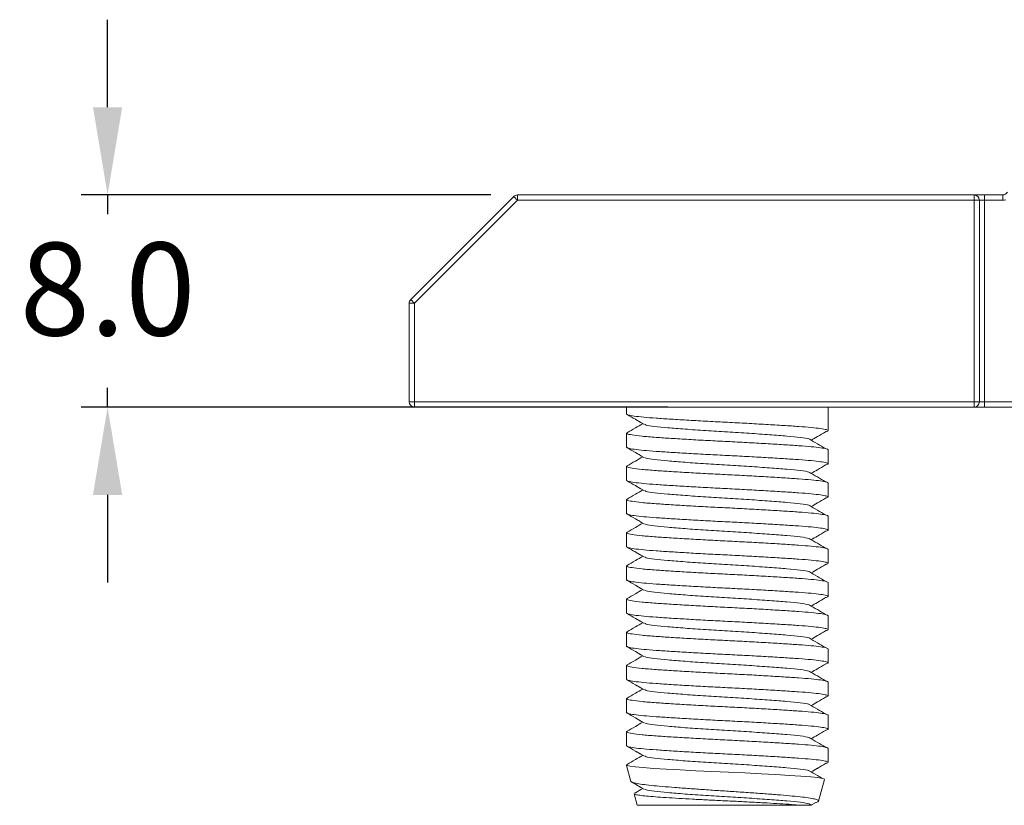
# Model space of a CAD drawing. Units: millimetres. Extents: x 574 to 735, y 455 to 605.
# Drawn here: x 576 to 613, y 469 to 499 of the extents above; entities that cross this region are included whole.
import ezdxf

# ---------------------------------------------------------------- set-up
doc = ezdxf.new("R2010")
doc.units = ezdxf.units.MM
doc.header["$PDSIZE"] = -1
doc.dimstyles.new('ISO-25', dxfattribs={"dimtxt": 2.5, "dimasz": 2.5, "dimexe": 1.25, "dimexo": 0.625, "dimtad": 1, "dimtxsty": 'Standard', "dimcen": 2.5, "dimadec": 0, "dimazin": 0, "dimtfac": 1, "dimtmove": 0, "dimatfit": 3, "dimfxl": 1, "dimarcsym": 0})

# ---------------------------------------------------------------- blocks, each defined once
blk = doc.blocks.new('*D14')
at = {"color": 0, "lineweight": -2, "transparency": 16777216}
for p, q in [((579.041, 495.667), (579.041, 498.969)), ((593.493, 492.365), (578.041, 492.365)), ((579.041, 492.365), (579.041, 491.639)), ((579.041, 484.365), (579.041, 485.091)), ((600.16, 484.365), (578.041, 484.365)), ((579.041, 481.063), (579.041, 477.761))]:
    blk.add_line(p, q, dxfattribs=at)
at = {"color": 0, "transparency": 16777216}
for points in [[(578.49, 495.667), (579.591, 495.667), (579.041, 492.365)], [(578.49, 481.063), (579.591, 481.063), (579.041, 484.365)]]:
    blk.add_solid(points, dxfattribs=at)
at = {"layer": 'Defpoints', "color": 0, "transparency": 16777216}
for p in [(594.493, 492.365), (579.041, 484.365), (601.16, 484.365)]:
    blk.add_point(p, dxfattribs=at)
at = {"color": 0, "transparency": 16777216, "insert": (579.041, 488.365), "char_height": 3.5, "attachment_point": 5}
blk.add_mtext('8.0', dxfattribs=at)

msp = doc.modelspace()

# ---------------------------------------------------------------- linework, layer by layer
at = {"color": 7, "linetype": 'Continuous', "lineweight": 15}
for p, q in [((590.469, 488.423), (594.352, 492.306)), ((594.493, 492.165), (594.493, 492.365)), ((594.493, 492.365), (611.71, 492.365)), ((611.71, 492.365), (611.71, 492.165)), ((612.11, 492.365), (611.71, 492.365)), ((612.11, 492.165), (612.11, 492.365)), ((612.11, 492.365), (612.791, 492.365)), ((612.791, 492.365), (612.791, 492.165)), ((594.493, 492.165), (590.61, 488.282)), ((611.71, 492.165), (594.493, 492.165)), ((611.71, 484.565), (611.71, 492.165)), ((611.91, 492.165), (611.71, 492.165)), ((611.91, 492.165), (611.91, 484.565)), ((612.11, 492.165), (611.91, 492.165)), ((612.11, 492.165), (612.11, 484.565)), ((612.791, 492.165), (612.11, 492.165)), ((590.61, 488.282), (590.41, 488.282)), ((590.41, 484.565), (590.41, 488.282)), ((590.61, 488.282), (590.61, 484.565)), ((590.61, 484.565), (590.41, 484.565)), ((590.61, 484.565), (611.71, 484.565)), ((590.61, 484.365), (590.61, 484.565)), ((611.91, 484.565), (611.71, 484.565)), ((611.71, 484.365), (611.71, 484.565)), ((612.11, 484.565), (611.91, 484.565)), ((612.11, 484.365), (612.11, 484.565)), ((612.11, 484.565), (615.61, 484.565)), ((611.71, 484.365), (590.61, 484.365)), ((598.61, 484.365), (598.61, 484.108)), ((606.21, 484.009), (606.21, 484.365)), ((611.71, 484.365), (612.11, 484.365)), ((615.61, 484.365), (612.11, 484.365)), ((606.21, 483.483), (606.21, 484.009)), ((598.61, 483.384), (598.61, 482.858)), ((598.624, 483.391), (598.643, 483.401)), ((606.21, 482.759), (606.21, 482.759)), ((606.21, 482.233), (606.21, 482.759)), ((598.61, 482.134), (598.61, 481.608)), ((598.624, 482.141), (598.643, 482.151)), ((606.21, 481.509), (606.21, 481.509)), ((606.21, 480.983), (606.21, 481.509)), ((598.61, 480.884), (598.61, 480.358)), ((598.624, 480.891), (598.643, 480.901)), ((606.21, 480.259), (606.21, 480.259)), ((606.21, 479.733), (606.21, 480.259)), ((598.624, 479.641), (598.643, 479.651)), ((598.61, 479.634), (598.61, 479.108)), ((606.21, 479.009), (606.21, 479.009)), ((606.21, 478.483), (606.21, 479.009)), ((598.61, 478.384), (598.61, 477.858)), ((598.624, 478.391), (598.643, 478.401)), ((606.21, 477.759), (606.21, 477.759)), ((606.21, 477.233), (606.21, 477.759)), ((598.61, 477.134), (598.61, 476.608)), ((598.624, 477.141), (598.643, 477.151)), ((606.21, 476.509), (606.21, 476.509)), ((606.21, 475.983), (606.21, 476.509)), ((598.61, 475.884), (598.61, 475.358)), ((598.624, 475.891), (598.643, 475.901)), ((606.21, 475.259), (606.21, 475.259)), ((606.21, 474.733), (606.21, 475.259)), ((598.61, 474.634), (598.61, 474.108)), ((598.624, 474.641), (598.643, 474.651)), ((606.21, 474.009), (606.21, 474.009)), ((606.21, 473.483), (606.21, 474.009)), ((598.61, 473.384), (598.61, 472.858)), ((598.624, 473.391), (598.643, 473.401)), ((606.21, 472.759), (606.21, 472.759)), ((606.21, 472.233), (606.21, 472.759)), ((598.61, 472.134), (598.61, 471.608)), ((598.624, 472.141), (598.643, 472.151)), ((606.21, 471.509), (606.21, 471.509)), ((606.21, 470.983), (606.21, 471.509)), ((598.61, 470.865), (598.772, 470.263)), ((598.61, 470.865), (598.63, 470.865)), ((605.851, 469.523), (606.069, 470.337)), ((606.069, 470.337), (606.069, 470.338)), ((598.896, 469.799), (598.896, 469.799)), ((598.896, 469.799), (599.012, 469.365)), ((605.182, 469.365), (599.012, 469.365)), ((605.535, 469.394), (605.493, 469.418)), ((605.575, 469.37), (605.494, 469.418)), ((605.56, 469.363), (605.74, 469.47)), ((605.573, 469.371), (605.741, 469.471))]:
    msp.add_line(p, q, dxfattribs=at)
at = {"color": 7, "linetype": 'Continuous', "lineweight": 15, "flags": 128}
for points in [[(594.493, 492.165), (594.466, 492.192), (594.439, 492.219), (594.415, 492.243), (594.393, 492.265), (594.376, 492.282), (594.363, 492.295), (594.355, 492.303), (594.352, 492.306)], [(590.61, 488.282), (590.583, 488.309), (590.556, 488.336), (590.532, 488.36), (590.51, 488.382), (590.493, 488.399), (590.48, 488.412), (590.472, 488.421), (590.469, 488.423)], [(606.059, 470.34), (606.068, 470.348), (605.996, 470.376), (605.82, 470.406), (605.551, 470.436), (605.184, 470.465), (604.749, 470.492), (604.234, 470.522), (603.678, 470.551), (603.068, 470.581), (602.454, 470.609), (601.82, 470.638), (601.216, 470.666), (600.628, 470.697), (600.101, 470.725), (599.625, 470.754), (599.238, 470.782), (598.929, 470.812), (598.739, 470.838), (598.63, 470.865), (598.63, 470.865)]]:
    msp.add_lwpolyline(points, dxfattribs=at)
at = {"color": 7, "linetype": 'Continuous', "lineweight": 15}
for centre, start, end in [((594.493, 492.165), 90, 135), ((611.71, 492.165), 0, 90), ((612.791, 492.565), 270, 331.6992), ((590.61, 488.282), 135, 180), ((590.61, 484.565), 180, 270), ((611.71, 484.565), 270, 0)]:
    msp.add_arc(centre, 0.2, start, end, dxfattribs=at)
at = {"color": 8, "linetype": 'Continuous', "lineweight": 15}
msp.add_arc((612.791, 492.565), 0.4, 270, 287.3764, dxfattribs=at)
at = {"color": 7, "linetype": 'Continuous', "lineweight": 15}
for points, knots in [([(598.61, 484.108), (598.624, 484.096), (598.652, 484.07), (598.878, 484.03), (599.231, 483.99), (599.707, 483.952), (600.284, 483.914), (600.947, 483.874), (601.667, 483.833), (602.41, 483.796), (603.154, 483.758), (603.874, 483.717), (604.537, 483.677), (605.114, 483.639), (605.589, 483.602), (605.944, 483.561), (606.164, 483.521), (606.227, 483.483), (606.201, 483.456), (606.113, 483.44), (606.099, 483.438)], [0, 0, 0, 0, 0.057651, 0.116437, 0.175223, 0.232874, 0.290524, 0.349311, 0.408097, 0.465748, 0.523398, 0.582185, 0.640971, 0.698622, 0.756272, 0.815059, 0.873845, 0.931496, 0.989146, 1, 1, 1, 1]), ([(598.625, 484.092), (598.73, 484.031), (598.929, 483.916), (599.127, 483.8), (599.22, 483.746)], [0, 0, 0, 0, 0.529478, 1, 1, 1, 1]), ([(598.625, 484.091), (598.73, 484.03), (598.94, 483.909), (599.15, 483.787), (599.255, 483.726)], [0, 0, 0, 0, 0.50015, 1, 1, 1, 1]), ([(599.22, 483.746), (599.127, 483.692), (598.929, 483.577), (598.73, 483.462), (598.625, 483.401)], [0, 0, 0, 0, 0.470522, 1, 1, 1, 1]), ([(599.22, 483.746), (599.127, 483.692), (598.929, 483.577), (598.73, 483.462), (598.625, 483.401)], [0, 0, 0, 0, 0.470729, 1, 1, 1, 1]), ([(599.281, 483.725), (599.295, 483.715), (599.334, 483.688), (599.637, 483.641), (600.14, 483.59), (600.806, 483.539), (601.58, 483.484), (602.41, 483.434), (603.241, 483.383), (604.014, 483.328), (604.683, 483.277), (605.176, 483.227), (605.446, 483.188), (605.483, 483.169), (605.485, 483.168)], [0, 0, 0, 0, 0.055487, 0.150142, 0.24317, 0.336197, 0.430852, 0.523879, 0.616906, 0.711562, 0.804589, 0.897616, 0.992271, 1, 1, 1, 1]), ([(606.21, 482.759), (606.197, 482.772), (606.168, 482.797), (605.942, 482.837), (605.589, 482.878), (605.114, 482.915), (604.537, 482.953), (603.874, 482.993), (603.154, 483.034), (602.41, 483.072), (601.667, 483.109), (600.947, 483.15), (600.284, 483.19), (599.676, 483.23), (599.16, 483.272), (598.782, 483.319), (598.636, 483.357), (598.598, 483.383), (598.629, 483.396), (598.643, 483.401)], [0, 0, 0, 0, 0.060202, 0.121591, 0.182979, 0.243181, 0.303384, 0.364772, 0.42616, 0.486363, 0.546565, 0.607953, 0.669342, 0.729544, 0.799403, 0.870603, 0.941291, 0.972644, 1, 1, 1, 1]), ([(605.573, 483.121), (605.649, 483.166), (605.828, 483.272), (606.007, 483.378), (606.11, 483.438)], [0, 0, 0, 0, 0.426178, 1, 1, 1, 1]), ([(605.573, 483.121), (605.649, 483.166), (605.828, 483.272), (606.007, 483.377), (606.11, 483.438)], [0, 0, 0, 0, 0.426162, 1, 1, 1, 1]), ([(606.11, 482.804), (606.007, 482.865), (605.801, 482.986), (605.596, 483.107), (605.493, 483.168)], [0, 0, 0, 0, 0.500031, 1, 1, 1, 1]), ([(606.11, 482.804), (606.007, 482.865), (605.801, 482.986), (605.596, 483.107), (605.494, 483.168)], [0, 0, 0, 0, 0.50003, 1, 1, 1, 1]), ([(598.61, 482.858), (598.624, 482.846), (598.652, 482.82), (598.878, 482.78), (599.231, 482.74), (599.707, 482.702), (600.284, 482.664), (600.947, 482.624), (601.667, 482.583), (602.41, 482.546), (603.154, 482.508), (603.874, 482.467), (604.537, 482.427), (605.114, 482.389), (605.589, 482.352), (605.944, 482.311), (606.164, 482.271), (606.227, 482.233), (606.201, 482.206), (606.113, 482.19), (606.099, 482.188)], [0, 0, 0, 0, 0.057651, 0.116437, 0.175223, 0.232874, 0.290524, 0.349311, 0.408097, 0.465748, 0.523398, 0.582185, 0.640971, 0.698622, 0.756272, 0.815059, 0.873845, 0.931496, 0.989146, 1, 1, 1, 1]), ([(598.625, 482.842), (598.73, 482.781), (598.929, 482.666), (599.127, 482.55), (599.22, 482.496)], [0, 0, 0, 0, 0.529478, 1, 1, 1, 1]), ([(598.625, 482.841), (598.73, 482.78), (598.94, 482.659), (599.15, 482.537), (599.255, 482.476)], [0, 0, 0, 0, 0.50015, 1, 1, 1, 1]), ([(599.22, 482.496), (599.127, 482.442), (598.929, 482.327), (598.73, 482.212), (598.625, 482.151)], [0, 0, 0, 0, 0.470522, 1, 1, 1, 1]), ([(599.22, 482.496), (599.127, 482.442), (598.929, 482.327), (598.73, 482.212), (598.625, 482.151)], [0, 0, 0, 0, 0.470729, 1, 1, 1, 1]), ([(599.281, 482.475), (599.295, 482.465), (599.334, 482.438), (599.637, 482.391), (600.14, 482.34), (600.806, 482.289), (601.58, 482.234), (602.41, 482.184), (603.241, 482.133), (604.014, 482.078), (604.683, 482.027), (605.176, 481.977), (605.446, 481.938), (605.483, 481.919), (605.485, 481.918)], [0, 0, 0, 0, 0.055487, 0.150142, 0.24317, 0.336197, 0.430852, 0.523879, 0.616906, 0.711562, 0.804589, 0.897616, 0.992271, 1, 1, 1, 1]), ([(606.21, 481.509), (606.197, 481.522), (606.168, 481.547), (605.942, 481.587), (605.589, 481.628), (605.114, 481.665), (604.537, 481.703), (603.874, 481.743), (603.154, 481.784), (602.41, 481.822), (601.667, 481.859), (600.947, 481.9), (600.284, 481.94), (599.676, 481.98), (599.16, 482.022), (598.782, 482.069), (598.636, 482.107), (598.598, 482.133), (598.629, 482.146), (598.643, 482.151)], [0, 0, 0, 0, 0.0602022, 0.1215907, 0.182979, 0.2431813, 0.3033836, 0.3647719, 0.4261604, 0.4863628, 0.546565, 0.6079534, 0.6693418, 0.729544, 0.7994033, 0.8706032, 0.9412912, 0.9726438, 1, 1, 1, 1]), ([(606.11, 481.554), (606.007, 481.615), (605.801, 481.736), (605.596, 481.857), (605.493, 481.918)], [0, 0, 0, 0, 0.500031, 1, 1, 1, 1]), ([(606.11, 481.554), (606.007, 481.615), (605.801, 481.736), (605.596, 481.857), (605.494, 481.918)], [0, 0, 0, 0, 0.50003, 1, 1, 1, 1]), ([(605.573, 481.871), (605.649, 481.916), (605.828, 482.022), (606.007, 482.128), (606.11, 482.188)], [0, 0, 0, 0, 0.426178, 1, 1, 1, 1]), ([(605.573, 481.871), (605.649, 481.916), (605.828, 482.022), (606.007, 482.127), (606.11, 482.188)], [0, 0, 0, 0, 0.426162, 1, 1, 1, 1]), ([(598.61, 481.608), (598.624, 481.596), (598.652, 481.57), (598.878, 481.53), (599.231, 481.49), (599.707, 481.452), (600.284, 481.414), (600.947, 481.374), (601.667, 481.333), (602.41, 481.296), (603.154, 481.258), (603.874, 481.217), (604.537, 481.177), (605.114, 481.139), (605.589, 481.102), (605.944, 481.061), (606.164, 481.021), (606.227, 480.983), (606.201, 480.956), (606.113, 480.94), (606.099, 480.938)], [0, 0, 0, 0, 0.0576507, 0.1164369, 0.1752234, 0.232874, 0.2905245, 0.3493109, 0.4080973, 0.4657478, 0.5233984, 0.5821849, 0.6409712, 0.6986217, 0.7562723, 0.8150587, 0.8738451, 0.9314956, 0.9891462, 1, 1, 1, 1]), ([(598.625, 481.592), (598.73, 481.531), (598.929, 481.416), (599.127, 481.3), (599.22, 481.246)], [0, 0, 0, 0, 0.529478, 1, 1, 1, 1]), ([(598.625, 481.591), (598.73, 481.53), (598.94, 481.409), (599.15, 481.287), (599.255, 481.226)], [0, 0, 0, 0, 0.50015, 1, 1, 1, 1]), ([(599.22, 481.246), (599.127, 481.192), (598.929, 481.077), (598.73, 480.962), (598.625, 480.901)], [0, 0, 0, 0, 0.470522, 1, 1, 1, 1]), ([(599.22, 481.246), (599.127, 481.192), (598.929, 481.077), (598.73, 480.962), (598.625, 480.901)], [0, 0, 0, 0, 0.470728, 1, 1, 1, 1]), ([(599.281, 481.225), (599.295, 481.215), (599.334, 481.188), (599.637, 481.141), (600.14, 481.09), (600.806, 481.039), (601.58, 480.984), (602.41, 480.934), (603.241, 480.883), (604.014, 480.828), (604.683, 480.777), (605.176, 480.727), (605.446, 480.688), (605.483, 480.669), (605.485, 480.668)], [0, 0, 0, 0, 0.055487, 0.150142, 0.24317, 0.336197, 0.430852, 0.523879, 0.616906, 0.711562, 0.804589, 0.897616, 0.992271, 1, 1, 1, 1]), ([(606.21, 480.259), (606.197, 480.272), (606.168, 480.297), (605.942, 480.337), (605.589, 480.378), (605.114, 480.415), (604.537, 480.453), (603.874, 480.493), (603.154, 480.534), (602.41, 480.572), (601.667, 480.609), (600.947, 480.65), (600.284, 480.69), (599.676, 480.73), (599.16, 480.772), (598.782, 480.819), (598.636, 480.857), (598.598, 480.883), (598.629, 480.896), (598.643, 480.901)], [0, 0, 0, 0, 0.060202, 0.121591, 0.182979, 0.243181, 0.303384, 0.364772, 0.42616, 0.486363, 0.546565, 0.607953, 0.669342, 0.729544, 0.799403, 0.870603, 0.941291, 0.972644, 1, 1, 1, 1]), ([(605.573, 480.621), (605.649, 480.666), (605.828, 480.772), (606.007, 480.878), (606.11, 480.938)], [0, 0, 0, 0, 0.426178, 1, 1, 1, 1]), ([(605.573, 480.621), (605.649, 480.666), (605.828, 480.772), (606.007, 480.877), (606.11, 480.938)], [0, 0, 0, 0, 0.426161, 1, 1, 1, 1]), ([(606.11, 480.304), (606.007, 480.365), (605.801, 480.486), (605.596, 480.607), (605.493, 480.668)], [0, 0, 0, 0, 0.500031, 1, 1, 1, 1]), ([(606.11, 480.304), (606.007, 480.365), (605.801, 480.486), (605.596, 480.607), (605.494, 480.668)], [0, 0, 0, 0, 0.50003, 1, 1, 1, 1]), ([(598.61, 480.358), (598.624, 480.346), (598.652, 480.32), (598.878, 480.28), (599.231, 480.24), (599.707, 480.202), (600.284, 480.164), (600.947, 480.124), (601.667, 480.083), (602.41, 480.046), (603.154, 480.008), (603.874, 479.967), (604.537, 479.927), (605.114, 479.889), (605.589, 479.852), (605.944, 479.811), (606.164, 479.771), (606.227, 479.733), (606.201, 479.706), (606.113, 479.69), (606.099, 479.688)], [0, 0, 0, 0, 0.057651, 0.116437, 0.175223, 0.232874, 0.290524, 0.349311, 0.408097, 0.465748, 0.523398, 0.582185, 0.640971, 0.698622, 0.756272, 0.815059, 0.873845, 0.931496, 0.989146, 1, 1, 1, 1]), ([(598.625, 480.342), (598.73, 480.281), (598.929, 480.166), (599.127, 480.05), (599.22, 479.996)], [0, 0, 0, 0, 0.529478, 1, 1, 1, 1]), ([(598.625, 480.341), (598.73, 480.28), (598.94, 480.159), (599.15, 480.037), (599.255, 479.976)], [0, 0, 0, 0, 0.5001506, 1, 1, 1, 1]), ([(606.21, 479.009), (606.197, 479.022), (606.168, 479.047), (605.942, 479.087), (605.589, 479.128), (605.114, 479.165), (604.537, 479.203), (603.874, 479.243), (603.154, 479.284), (602.41, 479.322), (601.667, 479.359), (600.947, 479.4), (600.284, 479.44), (599.676, 479.48), (599.16, 479.522), (598.782, 479.569), (598.636, 479.607), (598.598, 479.633), (598.629, 479.646), (598.643, 479.651)], [0, 0, 0, 0, 0.060202, 0.121591, 0.182979, 0.243181, 0.303384, 0.364772, 0.42616, 0.486363, 0.546565, 0.607953, 0.669342, 0.729544, 0.799403, 0.870603, 0.941291, 0.972644, 1, 1, 1, 1]), ([(599.22, 479.996), (599.127, 479.942), (598.929, 479.827), (598.73, 479.712), (598.625, 479.651)], [0, 0, 0, 0, 0.470522, 1, 1, 1, 1]), ([(599.22, 479.996), (599.127, 479.942), (598.929, 479.827), (598.73, 479.712), (598.625, 479.651)], [0, 0, 0, 0, 0.470728, 1, 1, 1, 1]), ([(599.281, 479.975), (599.295, 479.965), (599.334, 479.938), (599.637, 479.891), (600.14, 479.84), (600.806, 479.789), (601.58, 479.734), (602.41, 479.684), (603.241, 479.633), (604.014, 479.578), (604.683, 479.527), (605.176, 479.477), (605.446, 479.438), (605.483, 479.419), (605.485, 479.418)], [0, 0, 0, 0, 0.055487, 0.150142, 0.24317, 0.336197, 0.430852, 0.523879, 0.616906, 0.711562, 0.804589, 0.897616, 0.992271, 1, 1, 1, 1]), ([(605.573, 479.371), (605.649, 479.416), (605.828, 479.522), (606.007, 479.628), (606.11, 479.688)], [0, 0, 0, 0, 0.426178, 1, 1, 1, 1]), ([(605.573, 479.371), (605.649, 479.416), (605.828, 479.522), (606.007, 479.627), (606.11, 479.688)], [0, 0, 0, 0, 0.426162, 1, 1, 1, 1]), ([(606.11, 479.054), (606.007, 479.115), (605.801, 479.236), (605.596, 479.357), (605.493, 479.418)], [0, 0, 0, 0, 0.500031, 1, 1, 1, 1]), ([(606.11, 479.054), (606.007, 479.115), (605.801, 479.236), (605.596, 479.357), (605.494, 479.418)], [0, 0, 0, 0, 0.500031, 1, 1, 1, 1]), ([(598.61, 479.108), (598.624, 479.096), (598.652, 479.07), (598.878, 479.03), (599.231, 478.99), (599.707, 478.952), (600.284, 478.914), (600.947, 478.874), (601.667, 478.833), (602.41, 478.796), (603.154, 478.758), (603.874, 478.717), (604.537, 478.677), (605.114, 478.639), (605.589, 478.602), (605.944, 478.561), (606.164, 478.521), (606.227, 478.483), (606.201, 478.456), (606.113, 478.44), (606.099, 478.438)], [0, 0, 0, 0, 0.0576506, 0.1164369, 0.1752234, 0.232874, 0.2905245, 0.3493109, 0.4080973, 0.4657478, 0.5233984, 0.5821849, 0.6409712, 0.6986217, 0.7562723, 0.8150587, 0.8738451, 0.9314956, 0.9891462, 1, 1, 1, 1]), ([(598.625, 479.092), (598.73, 479.031), (598.929, 478.916), (599.127, 478.8), (599.22, 478.746)], [0, 0, 0, 0, 0.529478, 1, 1, 1, 1]), ([(598.625, 479.091), (598.73, 479.03), (598.94, 478.909), (599.15, 478.787), (599.255, 478.726)], [0, 0, 0, 0, 0.5001506, 1, 1, 1, 1]), ([(599.22, 478.746), (599.127, 478.692), (598.929, 478.577), (598.73, 478.462), (598.625, 478.401)], [0, 0, 0, 0, 0.470522, 1, 1, 1, 1]), ([(599.22, 478.746), (599.127, 478.692), (598.929, 478.577), (598.73, 478.462), (598.625, 478.401)], [0, 0, 0, 0, 0.470729, 1, 1, 1, 1]), ([(599.281, 478.725), (599.295, 478.715), (599.334, 478.688), (599.637, 478.641), (600.14, 478.59), (600.806, 478.539), (601.58, 478.484), (602.41, 478.434), (603.241, 478.383), (604.014, 478.328), (604.683, 478.277), (605.176, 478.227), (605.446, 478.188), (605.483, 478.169), (605.485, 478.168)], [0, 0, 0, 0, 0.055487, 0.150142, 0.24317, 0.336197, 0.430852, 0.523879, 0.616906, 0.711562, 0.804589, 0.897616, 0.992271, 1, 1, 1, 1]), ([(606.21, 477.759), (606.197, 477.772), (606.168, 477.797), (605.942, 477.837), (605.589, 477.878), (605.114, 477.915), (604.537, 477.953), (603.874, 477.993), (603.154, 478.034), (602.41, 478.072), (601.667, 478.109), (600.947, 478.15), (600.284, 478.19), (599.676, 478.23), (599.16, 478.272), (598.782, 478.319), (598.636, 478.357), (598.598, 478.383), (598.629, 478.396), (598.643, 478.401)], [0, 0, 0, 0, 0.060202, 0.121591, 0.182979, 0.243181, 0.303384, 0.364772, 0.42616, 0.486363, 0.546565, 0.607953, 0.669342, 0.729544, 0.799403, 0.870603, 0.941291, 0.972644, 1, 1, 1, 1]), ([(606.11, 477.804), (606.007, 477.865), (605.801, 477.986), (605.596, 478.107), (605.493, 478.168)], [0, 0, 0, 0, 0.500031, 1, 1, 1, 1]), ([(606.11, 477.804), (606.007, 477.865), (605.801, 477.986), (605.596, 478.107), (605.494, 478.168)], [0, 0, 0, 0, 0.50003, 1, 1, 1, 1]), ([(605.573, 478.121), (605.649, 478.166), (605.828, 478.272), (606.007, 478.378), (606.11, 478.438)], [0, 0, 0, 0, 0.4261781, 1, 1, 1, 1]), ([(605.573, 478.121), (605.649, 478.166), (605.828, 478.272), (606.007, 478.377), (606.11, 478.438)], [0, 0, 0, 0, 0.426162, 1, 1, 1, 1]), ([(598.61, 477.858), (598.624, 477.846), (598.652, 477.82), (598.878, 477.78), (599.231, 477.74), (599.707, 477.702), (600.284, 477.664), (600.947, 477.624), (601.667, 477.583), (602.41, 477.546), (603.154, 477.508), (603.874, 477.467), (604.537, 477.427), (605.114, 477.389), (605.589, 477.352), (605.944, 477.311), (606.164, 477.271), (606.227, 477.233), (606.201, 477.206), (606.113, 477.19), (606.099, 477.188)], [0, 0, 0, 0, 0.057651, 0.116437, 0.175223, 0.232874, 0.290524, 0.349311, 0.408097, 0.465748, 0.523398, 0.582185, 0.640971, 0.698622, 0.756272, 0.815059, 0.873845, 0.931496, 0.989146, 1, 1, 1, 1]), ([(598.625, 477.842), (598.73, 477.781), (598.929, 477.666), (599.127, 477.55), (599.22, 477.496)], [0, 0, 0, 0, 0.529478, 1, 1, 1, 1]), ([(598.625, 477.841), (598.73, 477.78), (598.94, 477.659), (599.15, 477.537), (599.255, 477.476)], [0, 0, 0, 0, 0.50015, 1, 1, 1, 1]), ([(599.22, 477.496), (599.127, 477.442), (598.929, 477.327), (598.73, 477.212), (598.625, 477.151)], [0, 0, 0, 0, 0.470522, 1, 1, 1, 1]), ([(599.22, 477.496), (599.127, 477.442), (598.929, 477.327), (598.73, 477.212), (598.625, 477.151)], [0, 0, 0, 0, 0.470729, 1, 1, 1, 1]), ([(599.281, 477.475), (599.295, 477.465), (599.334, 477.438), (599.637, 477.391), (600.14, 477.34), (600.806, 477.289), (601.58, 477.234), (602.41, 477.184), (603.241, 477.133), (604.014, 477.078), (604.683, 477.027), (605.176, 476.977), (605.446, 476.938), (605.483, 476.919), (605.485, 476.918)], [0, 0, 0, 0, 0.055487, 0.150142, 0.24317, 0.336197, 0.430852, 0.523879, 0.616906, 0.711562, 0.804589, 0.897616, 0.992271, 1, 1, 1, 1]), ([(606.21, 476.509), (606.197, 476.522), (606.168, 476.547), (605.942, 476.587), (605.589, 476.628), (605.114, 476.665), (604.537, 476.703), (603.874, 476.743), (603.154, 476.784), (602.41, 476.822), (601.667, 476.859), (600.947, 476.9), (600.284, 476.94), (599.676, 476.98), (599.16, 477.022), (598.782, 477.069), (598.636, 477.107), (598.598, 477.133), (598.629, 477.146), (598.643, 477.151)], [0, 0, 0, 0, 0.0602022, 0.1215907, 0.182979, 0.2431813, 0.3033836, 0.3647719, 0.4261604, 0.4863628, 0.546565, 0.6079534, 0.6693418, 0.729544, 0.7994033, 0.8706032, 0.9412912, 0.9726438, 1, 1, 1, 1]), ([(605.573, 476.871), (605.649, 476.916), (605.828, 477.022), (606.007, 477.128), (606.11, 477.188)], [0, 0, 0, 0, 0.426178, 1, 1, 1, 1]), ([(605.573, 476.871), (605.649, 476.916), (605.828, 477.022), (606.007, 477.127), (606.11, 477.188)], [0, 0, 0, 0, 0.426162, 1, 1, 1, 1]), ([(606.11, 476.554), (606.007, 476.615), (605.801, 476.736), (605.596, 476.857), (605.493, 476.918)], [0, 0, 0, 0, 0.500031, 1, 1, 1, 1]), ([(606.11, 476.554), (606.007, 476.615), (605.801, 476.736), (605.596, 476.857), (605.494, 476.918)], [0, 0, 0, 0, 0.50003, 1, 1, 1, 1]), ([(598.61, 476.608), (598.624, 476.596), (598.652, 476.57), (598.878, 476.53), (599.231, 476.49), (599.707, 476.452), (600.284, 476.414), (600.947, 476.374), (601.667, 476.333), (602.41, 476.296), (603.154, 476.258), (603.874, 476.217), (604.537, 476.177), (605.114, 476.139), (605.589, 476.102), (605.944, 476.061), (606.164, 476.021), (606.227, 475.983), (606.201, 475.956), (606.113, 475.94), (606.099, 475.938)], [0, 0, 0, 0, 0.057651, 0.116437, 0.175223, 0.232874, 0.290524, 0.349311, 0.408097, 0.465748, 0.523398, 0.582185, 0.640971, 0.698622, 0.756272, 0.815059, 0.873845, 0.931496, 0.989146, 1, 1, 1, 1]), ([(598.625, 476.592), (598.73, 476.531), (598.929, 476.416), (599.127, 476.3), (599.22, 476.246)], [0, 0, 0, 0, 0.529478, 1, 1, 1, 1]), ([(598.625, 476.591), (598.73, 476.53), (598.94, 476.409), (599.15, 476.287), (599.255, 476.226)], [0, 0, 0, 0, 0.500151, 1, 1, 1, 1]), ([(599.22, 476.246), (599.127, 476.192), (598.929, 476.077), (598.73, 475.962), (598.625, 475.901)], [0, 0, 0, 0, 0.470522, 1, 1, 1, 1]), ([(599.22, 476.246), (599.127, 476.192), (598.929, 476.077), (598.73, 475.962), (598.625, 475.901)], [0, 0, 0, 0, 0.4707286, 1, 1, 1, 1]), ([(599.281, 476.225), (599.295, 476.215), (599.334, 476.188), (599.637, 476.141), (600.14, 476.09), (600.806, 476.039), (601.58, 475.984), (602.41, 475.934), (603.241, 475.883), (604.014, 475.828), (604.683, 475.777), (605.176, 475.727), (605.446, 475.688), (605.483, 475.669), (605.485, 475.668)], [0, 0, 0, 0, 0.055487, 0.150142, 0.24317, 0.336197, 0.430852, 0.523879, 0.616906, 0.711562, 0.804589, 0.897616, 0.992271, 1, 1, 1, 1]), ([(605.573, 475.621), (605.649, 475.666), (605.828, 475.772), (606.007, 475.878), (606.11, 475.938)], [0, 0, 0, 0, 0.426178, 1, 1, 1, 1]), ([(605.573, 475.621), (605.649, 475.666), (605.828, 475.772), (606.007, 475.877), (606.11, 475.938)], [0, 0, 0, 0, 0.4261617, 1, 1, 1, 1]), ([(606.21, 475.259), (606.197, 475.272), (606.168, 475.297), (605.942, 475.337), (605.589, 475.378), (605.114, 475.415), (604.537, 475.453), (603.874, 475.493), (603.154, 475.534), (602.41, 475.572), (601.667, 475.609), (600.947, 475.65), (600.284, 475.69), (599.676, 475.73), (599.16, 475.772), (598.782, 475.819), (598.636, 475.857), (598.598, 475.883), (598.629, 475.896), (598.643, 475.901)], [0, 0, 0, 0, 0.060202, 0.121591, 0.182979, 0.243181, 0.303384, 0.364772, 0.42616, 0.486363, 0.546565, 0.607953, 0.669342, 0.729544, 0.799403, 0.870603, 0.941291, 0.972644, 1, 1, 1, 1]), ([(606.11, 475.304), (606.007, 475.365), (605.801, 475.486), (605.596, 475.607), (605.493, 475.668)], [0, 0, 0, 0, 0.50003, 1, 1, 1, 1]), ([(606.11, 475.304), (606.007, 475.365), (605.801, 475.486), (605.596, 475.607), (605.494, 475.668)], [0, 0, 0, 0, 0.500031, 1, 1, 1, 1]), ([(598.61, 475.358), (598.624, 475.346), (598.652, 475.32), (598.878, 475.28), (599.231, 475.24), (599.707, 475.202), (600.284, 475.164), (600.947, 475.124), (601.667, 475.083), (602.41, 475.046), (603.154, 475.008), (603.874, 474.967), (604.537, 474.927), (605.114, 474.889), (605.589, 474.852), (605.944, 474.811), (606.164, 474.771), (606.227, 474.733), (606.201, 474.706), (606.113, 474.69), (606.099, 474.688)], [0, 0, 0, 0, 0.0576507, 0.1164369, 0.1752234, 0.232874, 0.2905245, 0.3493109, 0.4080973, 0.4657478, 0.5233984, 0.5821849, 0.6409712, 0.6986217, 0.7562723, 0.8150587, 0.8738451, 0.9314956, 0.9891462, 1, 1, 1, 1]), ([(598.625, 475.342), (598.73, 475.281), (598.929, 475.166), (599.127, 475.05), (599.22, 474.996)], [0, 0, 0, 0, 0.529478, 1, 1, 1, 1]), ([(598.625, 475.341), (598.73, 475.28), (598.94, 475.159), (599.15, 475.037), (599.255, 474.976)], [0, 0, 0, 0, 0.50015, 1, 1, 1, 1]), ([(599.22, 474.996), (599.127, 474.942), (598.929, 474.827), (598.73, 474.712), (598.625, 474.651)], [0, 0, 0, 0, 0.470521, 1, 1, 1, 1]), ([(599.22, 474.996), (599.127, 474.942), (598.929, 474.827), (598.73, 474.712), (598.625, 474.651)], [0, 0, 0, 0, 0.470729, 1, 1, 1, 1]), ([(599.281, 474.975), (599.295, 474.965), (599.334, 474.938), (599.637, 474.891), (600.14, 474.84), (600.806, 474.789), (601.58, 474.734), (602.41, 474.684), (603.241, 474.633), (604.014, 474.578), (604.683, 474.527), (605.176, 474.477), (605.446, 474.438), (605.483, 474.419), (605.485, 474.418)], [0, 0, 0, 0, 0.055487, 0.150142, 0.24317, 0.336197, 0.430852, 0.523879, 0.616906, 0.711562, 0.804589, 0.897616, 0.992271, 1, 1, 1, 1]), ([(606.21, 474.009), (606.197, 474.022), (606.168, 474.047), (605.942, 474.087), (605.589, 474.128), (605.114, 474.165), (604.537, 474.203), (603.874, 474.243), (603.154, 474.284), (602.41, 474.322), (601.667, 474.359), (600.947, 474.4), (600.284, 474.44), (599.676, 474.48), (599.16, 474.522), (598.782, 474.569), (598.636, 474.607), (598.598, 474.633), (598.629, 474.646), (598.643, 474.651)], [0, 0, 0, 0, 0.0602022, 0.1215907, 0.182979, 0.2431813, 0.3033836, 0.3647719, 0.4261604, 0.4863628, 0.546565, 0.6079534, 0.6693418, 0.729544, 0.7994033, 0.8706032, 0.9412912, 0.9726438, 1, 1, 1, 1]), ([(605.573, 474.371), (605.649, 474.416), (605.828, 474.522), (606.007, 474.628), (606.11, 474.688)], [0, 0, 0, 0, 0.426178, 1, 1, 1, 1]), ([(605.573, 474.371), (605.649, 474.416), (605.828, 474.522), (606.007, 474.627), (606.11, 474.688)], [0, 0, 0, 0, 0.426162, 1, 1, 1, 1]), ([(598.61, 474.108), (598.624, 474.096), (598.652, 474.07), (598.878, 474.03), (599.231, 473.99), (599.707, 473.952), (600.284, 473.914), (600.947, 473.874), (601.667, 473.833), (602.41, 473.796), (603.154, 473.758), (603.874, 473.717), (604.537, 473.677), (605.114, 473.639), (605.589, 473.602), (605.944, 473.561), (606.164, 473.521), (606.227, 473.483), (606.201, 473.456), (606.113, 473.44), (606.099, 473.438)], [0, 0, 0, 0, 0.057651, 0.116437, 0.175223, 0.232874, 0.290524, 0.349311, 0.408097, 0.465748, 0.523398, 0.582185, 0.640971, 0.698622, 0.756272, 0.815059, 0.873845, 0.931496, 0.989146, 1, 1, 1, 1]), ([(598.625, 474.092), (598.73, 474.031), (598.929, 473.916), (599.127, 473.8), (599.22, 473.746)], [0, 0, 0, 0, 0.529478, 1, 1, 1, 1]), ([(598.625, 474.091), (598.73, 474.03), (598.94, 473.909), (599.15, 473.787), (599.255, 473.726)], [0, 0, 0, 0, 0.500152, 1, 1, 1, 1]), ([(606.11, 474.054), (606.007, 474.115), (605.801, 474.236), (605.596, 474.357), (605.493, 474.418)], [0, 0, 0, 0, 0.500032, 1, 1, 1, 1]), ([(606.11, 474.054), (606.007, 474.115), (605.801, 474.236), (605.596, 474.357), (605.494, 474.418)], [0, 0, 0, 0, 0.50003, 1, 1, 1, 1]), ([(599.22, 473.746), (599.127, 473.692), (598.929, 473.577), (598.73, 473.462), (598.625, 473.401)], [0, 0, 0, 0, 0.470522, 1, 1, 1, 1]), ([(599.22, 473.746), (599.127, 473.692), (598.929, 473.577), (598.73, 473.462), (598.625, 473.401)], [0, 0, 0, 0, 0.470728, 1, 1, 1, 1]), ([(599.281, 473.725), (599.295, 473.715), (599.334, 473.688), (599.637, 473.641), (600.14, 473.59), (600.806, 473.539), (601.58, 473.484), (602.41, 473.434), (603.241, 473.383), (604.014, 473.328), (604.683, 473.277), (605.176, 473.227), (605.446, 473.188), (605.483, 473.169), (605.485, 473.168)], [0, 0, 0, 0, 0.055487, 0.150142, 0.24317, 0.336197, 0.430852, 0.523879, 0.616906, 0.711562, 0.804589, 0.897616, 0.992271, 1, 1, 1, 1]), ([(606.21, 474.009), (606.206, 474.022), (606.202, 474.036), (606.113, 474.052), (606.099, 474.055)], [0, 0, 0, 0, 0.841561, 1, 1, 1, 1]), ([(606.21, 472.759), (606.197, 472.772), (606.168, 472.797), (605.942, 472.837), (605.589, 472.878), (605.114, 472.915), (604.537, 472.953), (603.874, 472.993), (603.154, 473.034), (602.41, 473.072), (601.667, 473.109), (600.947, 473.15), (600.284, 473.19), (599.676, 473.23), (599.16, 473.272), (598.782, 473.319), (598.636, 473.357), (598.598, 473.383), (598.629, 473.396), (598.643, 473.401)], [0, 0, 0, 0, 0.060202, 0.121591, 0.182979, 0.243181, 0.303384, 0.364772, 0.42616, 0.486363, 0.546565, 0.607953, 0.669342, 0.729544, 0.799403, 0.870603, 0.941291, 0.972644, 1, 1, 1, 1]), ([(605.573, 473.121), (605.649, 473.166), (605.828, 473.272), (606.007, 473.378), (606.11, 473.438)], [0, 0, 0, 0, 0.426179, 1, 1, 1, 1]), ([(605.573, 473.121), (605.649, 473.166), (605.828, 473.272), (606.007, 473.377), (606.11, 473.438)], [0, 0, 0, 0, 0.426162, 1, 1, 1, 1]), ([(606.11, 472.804), (606.007, 472.865), (605.801, 472.986), (605.596, 473.107), (605.493, 473.168)], [0, 0, 0, 0, 0.500031, 1, 1, 1, 1]), ([(606.11, 472.804), (606.007, 472.865), (605.801, 472.986), (605.596, 473.107), (605.494, 473.168)], [0, 0, 0, 0, 0.500031, 1, 1, 1, 1]), ([(598.61, 472.858), (598.624, 472.846), (598.652, 472.82), (598.878, 472.78), (599.231, 472.74), (599.707, 472.702), (600.284, 472.664), (600.947, 472.624), (601.667, 472.583), (602.41, 472.546), (603.154, 472.508), (603.874, 472.467), (604.537, 472.427), (605.114, 472.389), (605.589, 472.352), (605.944, 472.311), (606.164, 472.271), (606.227, 472.233), (606.201, 472.206), (606.113, 472.19), (606.099, 472.188)], [0, 0, 0, 0, 0.057651, 0.116437, 0.175223, 0.232874, 0.290524, 0.349311, 0.408097, 0.465748, 0.523398, 0.582185, 0.640971, 0.698622, 0.756272, 0.815059, 0.873845, 0.931496, 0.989146, 1, 1, 1, 1]), ([(598.625, 472.842), (598.73, 472.781), (598.929, 472.666), (599.127, 472.55), (599.22, 472.496)], [0, 0, 0, 0, 0.5294791, 1, 1, 1, 1]), ([(598.625, 472.841), (598.73, 472.78), (598.94, 472.659), (599.15, 472.537), (599.255, 472.476)], [0, 0, 0, 0, 0.50015, 1, 1, 1, 1]), ([(606.21, 472.759), (606.206, 472.772), (606.202, 472.786), (606.113, 472.802), (606.099, 472.805)], [0, 0, 0, 0, 0.841561, 1, 1, 1, 1]), ([(599.22, 472.496), (599.127, 472.442), (598.929, 472.327), (598.73, 472.212), (598.625, 472.151)], [0, 0, 0, 0, 0.470522, 1, 1, 1, 1]), ([(599.22, 472.496), (599.127, 472.442), (598.929, 472.327), (598.73, 472.212), (598.625, 472.151)], [0, 0, 0, 0, 0.470729, 1, 1, 1, 1]), ([(599.281, 472.475), (599.295, 472.465), (599.334, 472.438), (599.637, 472.391), (600.14, 472.34), (600.806, 472.289), (601.58, 472.234), (602.41, 472.184), (603.241, 472.133), (604.014, 472.078), (604.683, 472.027), (605.176, 471.977), (605.446, 471.938), (605.483, 471.919), (605.485, 471.918)], [0, 0, 0, 0, 0.055487, 0.150142, 0.24317, 0.336197, 0.430852, 0.523879, 0.616906, 0.711562, 0.804589, 0.897616, 0.992271, 1, 1, 1, 1]), ([(606.21, 471.509), (606.197, 471.522), (606.168, 471.547), (605.942, 471.587), (605.589, 471.628), (605.114, 471.665), (604.537, 471.703), (603.874, 471.743), (603.154, 471.784), (602.41, 471.822), (601.667, 471.859), (600.947, 471.9), (600.284, 471.94), (599.676, 471.98), (599.16, 472.022), (598.782, 472.069), (598.636, 472.107), (598.598, 472.133), (598.629, 472.146), (598.643, 472.151)], [0, 0, 0, 0, 0.0602022, 0.1215907, 0.182979, 0.2431813, 0.3033836, 0.3647719, 0.4261604, 0.4863627, 0.546565, 0.6079534, 0.6693418, 0.729544, 0.7994033, 0.8706032, 0.9412912, 0.9726438, 1, 1, 1, 1]), ([(606.11, 471.554), (606.007, 471.615), (605.801, 471.736), (605.596, 471.857), (605.493, 471.918)], [0, 0, 0, 0, 0.50003, 1, 1, 1, 1]), ([(606.11, 471.554), (606.007, 471.615), (605.801, 471.736), (605.596, 471.857), (605.494, 471.918)], [0, 0, 0, 0, 0.500031, 1, 1, 1, 1]), ([(605.573, 471.871), (605.649, 471.916), (605.828, 472.022), (606.007, 472.128), (606.11, 472.188)], [0, 0, 0, 0, 0.426178, 1, 1, 1, 1]), ([(605.573, 471.871), (605.649, 471.916), (605.828, 472.022), (606.007, 472.127), (606.11, 472.188)], [0, 0, 0, 0, 0.426161, 1, 1, 1, 1]), ([(598.61, 471.608), (598.624, 471.596), (598.652, 471.57), (598.878, 471.53), (599.231, 471.49), (599.707, 471.452), (600.284, 471.414), (600.947, 471.374), (601.667, 471.333), (602.41, 471.296), (603.154, 471.258), (603.874, 471.217), (604.537, 471.177), (605.114, 471.139), (605.589, 471.102), (605.944, 471.061), (606.164, 471.021), (606.227, 470.983), (606.201, 470.956), (606.113, 470.94), (606.099, 470.938)], [0, 0, 0, 0, 0.057651, 0.116437, 0.175223, 0.232874, 0.290524, 0.349311, 0.408097, 0.465748, 0.523398, 0.582185, 0.640971, 0.698622, 0.756272, 0.815059, 0.873845, 0.931496, 0.989146, 1, 1, 1, 1]), ([(598.625, 471.592), (598.73, 471.531), (598.929, 471.416), (599.127, 471.3), (599.22, 471.246)], [0, 0, 0, 0, 0.529478, 1, 1, 1, 1]), ([(598.625, 471.591), (598.73, 471.53), (598.94, 471.409), (599.15, 471.287), (599.255, 471.226)], [0, 0, 0, 0, 0.50015, 1, 1, 1, 1]), ([(606.21, 471.509), (606.206, 471.522), (606.202, 471.536), (606.113, 471.552), (606.099, 471.555)], [0, 0, 0, 0, 0.841561, 1, 1, 1, 1]), ([(599.22, 471.246), (599.127, 471.192), (598.929, 471.077), (598.73, 470.962), (598.625, 470.901)], [0, 0, 0, 0, 0.470521, 1, 1, 1, 1]), ([(599.22, 471.246), (599.127, 471.192), (598.929, 471.077), (598.73, 470.962), (598.625, 470.901)], [0, 0, 0, 0, 0.470729, 1, 1, 1, 1]), ([(599.281, 471.225), (599.295, 471.215), (599.334, 471.188), (599.637, 471.141), (600.14, 471.09), (600.806, 471.039), (601.58, 470.984), (602.41, 470.934), (603.241, 470.883), (604.014, 470.828), (604.683, 470.777), (605.176, 470.727), (605.446, 470.688), (605.483, 470.669), (605.485, 470.668)], [0, 0, 0, 0, 0.055487, 0.150142, 0.24317, 0.336197, 0.430852, 0.523879, 0.616906, 0.711562, 0.804589, 0.897616, 0.992271, 1, 1, 1, 1]), ([(598.63, 470.865), (598.618, 470.871), (598.597, 470.883), (598.628, 470.896), (598.643, 470.901)], [0, 0, 0, 0, 0.534035, 1, 1, 1, 1]), ([(605.573, 470.621), (605.649, 470.666), (605.828, 470.772), (606.007, 470.878), (606.11, 470.938)], [0, 0, 0, 0, 0.426178, 1, 1, 1, 1]), ([(605.573, 470.621), (605.649, 470.666), (605.828, 470.772), (606.007, 470.877), (606.11, 470.938)], [0, 0, 0, 0, 0.426162, 1, 1, 1, 1]), ([(605.978, 470.382), (605.919, 470.417), (605.757, 470.512), (605.596, 470.607), (605.493, 470.668)], [0, 0, 0, 0, 0.364362, 1, 1, 1, 1]), ([(605.978, 470.382), (605.919, 470.417), (605.757, 470.512), (605.596, 470.607), (605.494, 470.668)], [0, 0, 0, 0, 0.364442, 1, 1, 1, 1]), ([(598.78, 470.265), (598.786, 470.255), (598.798, 470.232), (598.944, 470.194), (599.186, 470.153), (599.524, 470.112), (599.939, 470.074), (600.428, 470.034), (600.966, 469.994), (601.547, 469.952), (602.143, 469.912), (602.75, 469.874), (603.339, 469.834), (603.901, 469.793), (604.412, 469.752), (604.868, 469.713), (605.246, 469.675), (605.543, 469.633), (605.745, 469.593), (605.854, 469.552), (605.853, 469.514), (605.811, 469.487), (605.744, 469.472), (605.74, 469.471)], [0, 0, 0, 0, 0.041798, 0.092671, 0.145044, 0.195511, 0.247444, 0.297844, 0.349746, 0.399518, 0.450732, 0.500514, 0.551772, 0.601007, 0.651677, 0.700777, 0.751315, 0.80008, 0.850281, 0.898693, 0.948511, 0.996805, 1, 1, 1, 1]), ([(598.8, 470.24), (598.847, 470.213), (598.987, 470.132), (599.127, 470.05), (599.22, 469.996)], [0, 0, 0, 0, 0.333467, 1, 1, 1, 1]), ([(598.8, 470.24), (598.847, 470.213), (598.998, 470.125), (599.15, 470.037), (599.255, 469.976)], [0, 0, 0, 0, 0.307943, 1, 1, 1, 1]), ([(599.22, 469.996), (599.127, 469.942), (599.026, 469.883), (598.925, 469.825), (598.917, 469.82)], [0, 0, 0, 0, 0.92332, 1, 1, 1, 1]), ([(599.22, 469.996), (599.127, 469.942), (599.026, 469.883), (598.925, 469.825), (598.917, 469.82)], [0, 0, 0, 0, 0.923742, 1, 1, 1, 1]), ([(605.182, 469.365), (605.068, 469.374), (604.837, 469.393), (604.4, 469.421), (603.908, 469.45), (603.373, 469.48), (602.805, 469.51), (602.227, 469.537), (601.648, 469.566), (601.093, 469.595), (600.567, 469.625), (600.094, 469.654), (599.683, 469.681), (599.35, 469.711), (599.095, 469.74), (598.947, 469.77), (598.883, 469.789), (598.897, 469.799), (598.898, 469.799)], [0, 0, 0, 0, 0.064613, 0.131084, 0.196038, 0.262854, 0.328173, 0.395385, 0.460796, 0.528069, 0.59407, 0.661986, 0.727984, 0.795863, 0.862425, 0.930909, 0.997604, 1, 1, 1, 1]), ([(599.281, 469.975), (599.295, 469.965), (599.334, 469.938), (599.637, 469.891), (600.14, 469.84), (600.806, 469.789), (601.58, 469.734), (602.41, 469.684), (603.241, 469.633), (604.014, 469.578), (604.683, 469.527), (605.176, 469.477), (605.446, 469.438), (605.483, 469.419), (605.485, 469.418)], [0, 0, 0, 0, 0.055487, 0.150142, 0.24317, 0.336197, 0.430852, 0.523879, 0.616906, 0.711562, 0.804589, 0.897616, 0.992271, 1, 1, 1, 1]), ([(605.573, 469.365), (605.566, 469.365), (605.543, 469.365), (605.418, 469.365), (605.262, 469.365), (605.182, 469.365)], [0, 0, 0, 0, 0.1722771, 0.580856, 1, 1, 1, 1])]:
    msp.add_open_spline(points, degree=3, knots=knots, dxfattribs=at)

# ---------------------------------------------------------------- dimensions: what is measured, and where the dimension line sits
dim = msp.add_linear_dim(base=(579.041, 484.365), p1=(594.493, 492.365), p2=(601.16, 484.365), angle=90, dimstyle='ISO-25', override={"dimtxt": 3.5, "dimasz": 3.302, "dimexe": 1, "dimexo": 1, "dimgap": 1.524, "dimtih": 1, "dimtoh": 1, "dimdec": 1, "dimzin": 0, "dimdsep": 46, "dimadec": 2, "dimtdec": 1, "dimtzin": 0})
dim.commit()
dim.dimension.update_dxf_attribs({"geometry": '*D14', "text_midpoint": (579.041, 488.365)})

doc.saveas('drawing.dxf')
